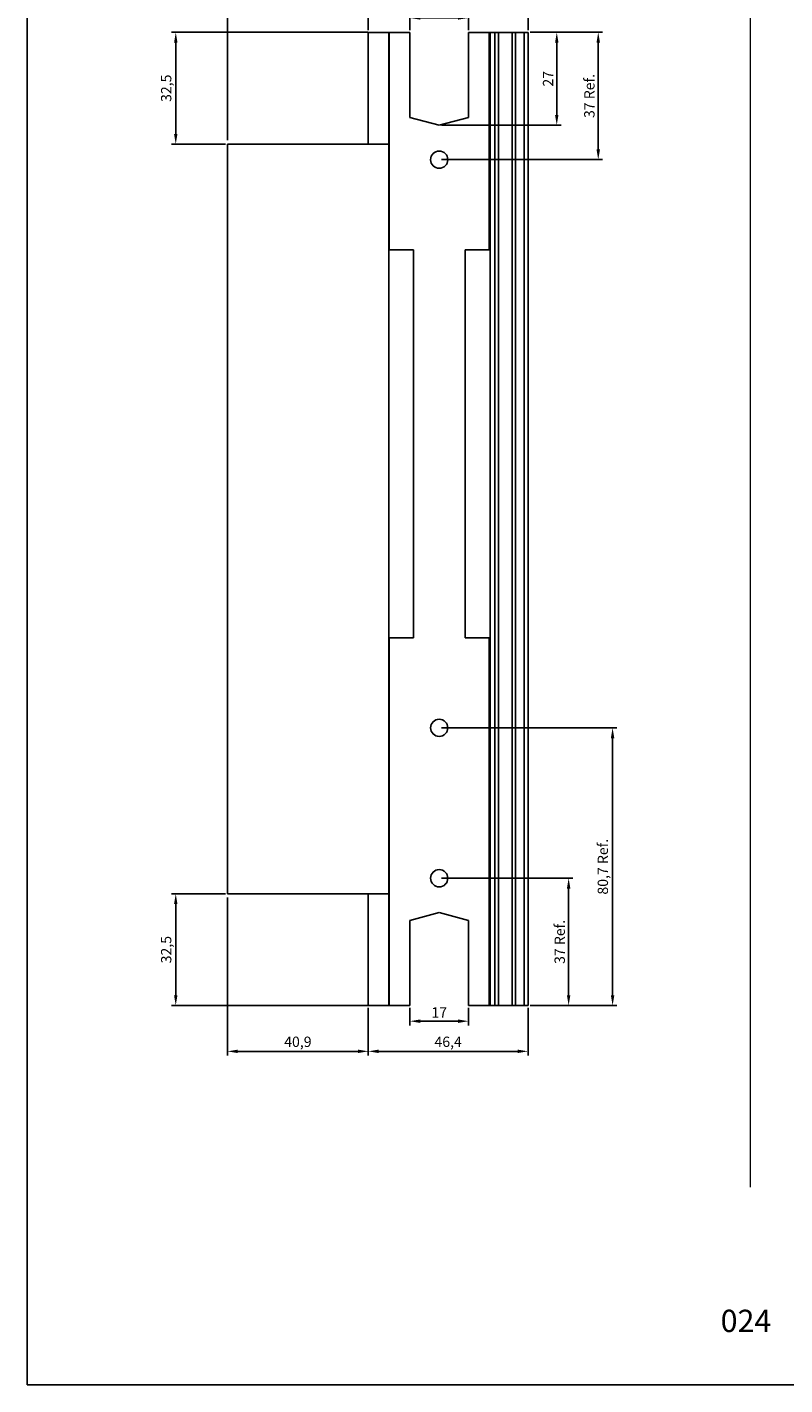
# Model space of a CAD drawing. Units: millimetres. Extents: x -8263 to 13618, y -3941 to 1679.
# Drawn here: x 2476 to 2696, y 619 to 1013 of the extents above; entities that cross this region are included whole.
import ezdxf

# ---------------------------------------------------------------- set-up
doc = ezdxf.new("R2010")
doc.units = ezdxf.units.MM
doc.layers.add('Camada 1', color=7, linetype='Continuous')
doc.layers.add('PERFIL_PERFIL', color=7, linetype='Continuous')
doc.layers.add('Layout', color=7, linetype='Continuous', true_color=0xffffff)
doc.styles.add('Perfil-01', font='txt', dxfattribs={"height": 3})
doc.dimstyles.new('ISO-25', dxfattribs={"dimtxt": 3, "dimasz": 3, "dimexe": 1.25, "dimexo": 0.625, "dimtad": 1, "dimdec": 1, "dimtxsty": 'Perfil-01', "dimcen": 2.5, "dimadec": 0, "dimazin": 0, "dimtfac": 1, "dimtmove": 0, "dimatfit": 3, "dimfxl": 1, "dimarcsym": 0})

# ---------------------------------------------------------------- blocks, each defined once
blk = doc.blocks.new('*D899')
at = {"color": 0, "lineweight": -2}
for p, q in [((2574.56, 1011.89), (2517.51, 1011.89)), ((2518.76, 982.39), (2518.76, 1008.89)), ((2533.16, 979.39), (2517.51, 979.39))]:
    blk.add_line(p, q, dxfattribs=at)
at = {"color": 0}
for points in [[(2519.26, 1008.89), (2518.26, 1008.89), (2518.76, 1011.89)], [(2518.26, 982.39), (2519.26, 982.39), (2518.76, 979.39)]]:
    blk.add_solid(points, dxfattribs=at)
at = {"layer": 'Defpoints', "color": 0}
for p in [(2518.76, 1011.89), (2575.18, 1011.89), (2533.78, 979.39)]:
    blk.add_point(p, dxfattribs=at)
at = {"color": 0, "insert": (2516.37, 995.64), "char_height": 3, "attachment_point": 5, "rotation": 90, "style": 'Perfil-01'}
blk.add_mtext('32,5', dxfattribs=at)
blk = doc.blocks.new('*D900')
at = {"color": 0, "lineweight": -2}
for p, q in [((2533.78, 980.51), (2533.78, 1024.06)), ((2536.78, 1022.81), (2571.68, 1022.81)), ((2574.68, 1012.51), (2574.68, 1024.06))]:
    blk.add_line(p, q, dxfattribs=at)
at = {"color": 0}
for points in [[(2536.78, 1023.31), (2536.78, 1022.31), (2533.78, 1022.81)], [(2571.68, 1022.31), (2571.68, 1023.31), (2574.68, 1022.81)]]:
    blk.add_solid(points, dxfattribs=at)
at = {"layer": 'Defpoints', "color": 0}
for p in [(2574.68, 1022.81), (2574.68, 1011.89), (2533.78, 979.89)]:
    blk.add_point(p, dxfattribs=at)
at = {"color": 0, "insert": (2554.23, 1025.2), "char_height": 3, "attachment_point": 5, "style": 'Perfil-01'}
blk.add_mtext('40,9', dxfattribs=at)
blk = doc.blocks.new('*D901')
at = {"color": 0, "lineweight": -2}
for p, q in [((2574.68, 1012.51), (2574.68, 1024.06)), ((2577.68, 1022.81), (2618.08, 1022.81)), ((2621.08, 1012.51), (2621.08, 1024.06))]:
    blk.add_line(p, q, dxfattribs=at)
at = {"color": 0}
for points in [[(2577.68, 1023.31), (2577.68, 1022.31), (2574.68, 1022.81)], [(2618.08, 1022.31), (2618.08, 1023.31), (2621.08, 1022.81)]]:
    blk.add_solid(points, dxfattribs=at)
at = {"layer": 'Defpoints', "color": 0}
for p in [(2621.08, 1022.81), (2574.68, 1011.89), (2621.08, 1011.89)]:
    blk.add_point(p, dxfattribs=at)
at = {"color": 0, "insert": (2597.88, 1025.2), "char_height": 3, "attachment_point": 5, "style": 'Perfil-01'}
blk.add_mtext('46,4', dxfattribs=at)
blk = doc.blocks.new('*D902')
at = {"color": 0, "lineweight": -2}
for p, q in [((2586.78, 1012.51), (2586.78, 1017.33)), ((2589.78, 1016.08), (2600.78, 1016.08)), ((2603.78, 1012.51), (2603.78, 1017.33))]:
    blk.add_line(p, q, dxfattribs=at)
at = {"color": 0}
for points in [[(2589.78, 1016.58), (2589.78, 1015.58), (2586.78, 1016.08)], [(2600.78, 1015.58), (2600.78, 1016.58), (2603.78, 1016.08)]]:
    blk.add_solid(points, dxfattribs=at)
at = {"layer": 'Defpoints', "color": 0}
for p in [(2603.78, 1016.08), (2586.78, 1011.89), (2603.78, 1011.89)]:
    blk.add_point(p, dxfattribs=at)
at = {"color": 0, "insert": (2595.28, 1018.22), "char_height": 3, "attachment_point": 5, "style": 'Perfil-01'}
blk.add_mtext('17', dxfattribs=at)
blk = doc.blocks.new('*D903')
at = {"color": 0, "lineweight": -2}
for p, q in [((2621.71, 1011.89), (2630.67, 1011.89)), ((2629.42, 1008.89), (2629.42, 987.89)), ((2595.91, 984.89), (2630.67, 984.89))]:
    blk.add_line(p, q, dxfattribs=at)
at = {"color": 0}
for points in [[(2629.92, 1008.89), (2628.92, 1008.89), (2629.42, 1011.89)], [(2628.92, 987.89), (2629.92, 987.89), (2629.42, 984.89)]]:
    blk.add_solid(points, dxfattribs=at)
at = {"layer": 'Defpoints', "color": 0}
for p in [(2621.08, 1011.89), (2595.28, 984.89), (2629.42, 984.89)]:
    blk.add_point(p, dxfattribs=at)
at = {"color": 0, "insert": (2627.28, 998.39), "char_height": 3, "attachment_point": 5, "rotation": 90, "style": 'Perfil-01'}
blk.add_mtext('27', dxfattribs=at)
blk = doc.blocks.new('*D904')
at = {"color": 0, "lineweight": -2}
for p, q in [((2621.71, 1011.89), (2642.72, 1011.89)), ((2641.47, 1008.89), (2641.47, 977.89)), ((2595.91, 974.89), (2642.72, 974.89))]:
    blk.add_line(p, q, dxfattribs=at)
at = {"color": 0}
for points in [[(2641.97, 1008.89), (2640.97, 1008.89), (2641.47, 1011.89)], [(2640.97, 977.89), (2641.97, 977.89), (2641.47, 974.89)]]:
    blk.add_solid(points, dxfattribs=at)
at = {"layer": 'Defpoints', "color": 0}
for p in [(2621.08, 1011.89), (2595.28, 974.89), (2641.47, 974.89)]:
    blk.add_point(p, dxfattribs=at)
at = {"color": 0, "insert": (2639.27, 993.39), "char_height": 3, "attachment_point": 5, "rotation": 90, "style": 'Perfil-01'}
blk.add_mtext('37 Ref.', dxfattribs=at)
blk = doc.blocks.new('*D905')
at = {"color": 0, "lineweight": -2}
for p, q in [((2533.78, 760.46), (2533.78, 714.54)), ((2574.68, 728.46), (2574.68, 714.54)), ((2536.78, 715.79), (2571.68, 715.79))]:
    blk.add_line(p, q, dxfattribs=at)
at = {"color": 0}
for points in [[(2536.78, 716.29), (2536.78, 715.29), (2533.78, 715.79)], [(2571.68, 715.29), (2571.68, 716.29), (2574.68, 715.79)]]:
    blk.add_solid(points, dxfattribs=at)
at = {"layer": 'Defpoints', "color": 0}
for p in [(2533.78, 761.09), (2574.68, 729.09), (2574.68, 715.79)]:
    blk.add_point(p, dxfattribs=at)
at = {"color": 0, "insert": (2554.23, 718.18), "char_height": 3, "attachment_point": 5, "style": 'Perfil-01'}
blk.add_mtext('40,9', dxfattribs=at)
blk = doc.blocks.new('*D906')
at = {"color": 0, "lineweight": -2}
for p, q in [((2533.16, 761.59), (2517.51, 761.59)), ((2518.76, 732.09), (2518.76, 758.59)), ((2574.56, 729.09), (2517.51, 729.09))]:
    blk.add_line(p, q, dxfattribs=at)
at = {"color": 0}
for points in [[(2519.26, 758.59), (2518.26, 758.59), (2518.76, 761.59)], [(2518.26, 732.09), (2519.26, 732.09), (2518.76, 729.09)]]:
    blk.add_solid(points, dxfattribs=at)
at = {"layer": 'Defpoints', "color": 0}
for p in [(2518.76, 761.59), (2533.78, 761.59), (2575.18, 729.09)]:
    blk.add_point(p, dxfattribs=at)
at = {"color": 0, "insert": (2516.37, 745.34), "char_height": 3, "attachment_point": 5, "rotation": 90, "style": 'Perfil-01'}
blk.add_mtext('32,5', dxfattribs=at)
blk = doc.blocks.new('*D907')
at = {"color": 0, "lineweight": -2}
for p, q in [((2574.68, 728.46), (2574.68, 714.54)), ((2621.08, 728.46), (2621.08, 714.54)), ((2577.68, 715.79), (2618.08, 715.79))]:
    blk.add_line(p, q, dxfattribs=at)
at = {"color": 0}
for points in [[(2577.68, 716.29), (2577.68, 715.29), (2574.68, 715.79)], [(2618.08, 715.29), (2618.08, 716.29), (2621.08, 715.79)]]:
    blk.add_solid(points, dxfattribs=at)
at = {"layer": 'Defpoints', "color": 0}
for p in [(2574.68, 729.09), (2621.08, 729.09), (2621.08, 715.79)]:
    blk.add_point(p, dxfattribs=at)
at = {"color": 0, "insert": (2597.88, 718.18), "char_height": 3, "attachment_point": 5, "style": 'Perfil-01'}
blk.add_mtext('46,4', dxfattribs=at)
blk = doc.blocks.new('*D908')
at = {"color": 0, "lineweight": -2}
for p, q in [((2586.78, 728.46), (2586.78, 723.3)), ((2603.78, 728.46), (2603.78, 723.3)), ((2589.78, 724.55), (2600.78, 724.55))]:
    blk.add_line(p, q, dxfattribs=at)
at = {"color": 0}
for points in [[(2589.78, 725.05), (2589.78, 724.05), (2586.78, 724.55)], [(2600.78, 724.05), (2600.78, 725.05), (2603.78, 724.55)]]:
    blk.add_solid(points, dxfattribs=at)
at = {"layer": 'Defpoints', "color": 0}
for p in [(2586.78, 729.09), (2603.78, 729.09), (2603.78, 724.55)]:
    blk.add_point(p, dxfattribs=at)
at = {"color": 0, "insert": (2595.28, 726.7), "char_height": 3, "attachment_point": 5, "style": 'Perfil-01'}
blk.add_mtext('17', dxfattribs=at)
blk = doc.blocks.new('*D909')
at = {"color": 0, "lineweight": -2}
for p, q in [((2595.91, 766.09), (2634.12, 766.09)), ((2632.87, 732.09), (2632.87, 763.09)), ((2621.71, 729.09), (2634.12, 729.09))]:
    blk.add_line(p, q, dxfattribs=at)
at = {"color": 0}
for points in [[(2633.37, 763.09), (2632.37, 763.09), (2632.87, 766.09)], [(2632.37, 732.09), (2633.37, 732.09), (2632.87, 729.09)]]:
    blk.add_solid(points, dxfattribs=at)
at = {"layer": 'Defpoints', "color": 0}
for p in [(2595.28, 766.09), (2632.87, 766.09), (2621.08, 729.09)]:
    blk.add_point(p, dxfattribs=at)
at = {"color": 0, "insert": (2630.66, 747.59), "char_height": 3, "attachment_point": 5, "rotation": 90, "style": 'Perfil-01'}
blk.add_mtext('37 Ref.', dxfattribs=at)
blk = doc.blocks.new('*D910')
at = {"color": 0, "lineweight": -2}
for p, q in [((2595.91, 809.79), (2646.89, 809.79)), ((2645.64, 732.09), (2645.64, 806.79)), ((2621.71, 729.09), (2646.89, 729.09))]:
    blk.add_line(p, q, dxfattribs=at)
at = {"color": 0}
for points in [[(2646.14, 806.79), (2645.14, 806.79), (2645.64, 809.79)], [(2645.14, 732.09), (2646.14, 732.09), (2645.64, 729.09)]]:
    blk.add_solid(points, dxfattribs=at)
at = {"layer": 'Defpoints', "color": 0}
for p in [(2595.28, 809.79), (2645.64, 809.79), (2621.08, 729.09)]:
    blk.add_point(p, dxfattribs=at)
at = {"color": 0, "insert": (2643.19, 769.44), "char_height": 3, "attachment_point": 5, "rotation": 90, "style": 'Perfil-01'}
blk.add_mtext('80,7 Ref.', dxfattribs=at)

msp = doc.modelspace()

# ---------------------------------------------------------------- linework, layer by layer
for p, q in [((2586.781, 1011.889), (2574.681, 1011.889)), ((2574.681, 1011.889), (2574.681, 979.389)), ((2580.681, 729.089), (2580.681, 1011.889)), ((2610.081, 729.089), (2610.081, 1011.889)), ((2611.481, 729.089), (2611.481, 1011.889)), ((2612.481, 1011.889), (2612.481, 729.089)), ((2616.481, 1011.889), (2616.481, 729.089)), ((2617.481, 1011.889), (2617.481, 729.089)), ((2619.981, 1011.889), (2619.981, 729.089)), ((2621.081, 1011.889), (2621.081, 729.089)), ((2533.781, 761.589), (2533.781, 979.389)), ((2574.681, 979.389), (2533.781, 979.389)), ((2574.681, 979.389), (2580.681, 979.389)), ((2574.681, 761.589), (2533.781, 761.589)), ((2574.681, 729.089), (2574.681, 761.589)), ((2574.681, 761.589), (2580.681, 761.589)), ((2574.681, 729.089), (2586.781, 729.089)), ((2603.781, 729.089), (2621.081, 729.089))]:
    msp.add_line(p, q)
at = {"layer": 'Camada 1', "color": 154, "lineweight": 20, "true_color": 0x025397}
msp.add_line((2685.602, 1074.598), (2685.602, 676.367), dxfattribs=at)
at = {"layer": 'Layout', "color": 9, "flags": 128}
msp.add_lwpolyline([(2475.602, 618.884), (2895.602, 618.884), (2895.602, 1212.884), (2475.602, 1212.884), (2475.602, 618.884)], dxfattribs=at)
at = {"layer": 'PERFIL_PERFIL'}
for p, q in [((2580.781, 948.706), (2580.781, 1011.906)), ((2586.781, 1011.889), (2586.781, 987.166)), ((2621.081, 1011.889), (2603.781, 1011.889)), ((2603.781, 1011.889), (2603.781, 987.166)), ((2609.781, 948.706), (2609.781, 1011.906)), ((2595.281, 984.889), (2586.781, 987.166)), ((2595.281, 984.889), (2603.781, 987.166)), ((2580.781, 948.706), (2587.781, 948.706)), ((2587.781, 948.706), (2587.781, 835.989)), ((2602.785, 948.706), (2602.785, 835.989)), ((2602.785, 948.706), (2609.781, 948.706)), ((2580.781, 835.989), (2587.781, 835.989)), ((2580.781, 835.989), (2580.781, 729.089)), ((2602.785, 835.989), (2609.781, 835.989)), ((2609.781, 835.989), (2609.781, 729.089)), ((2595.281, 756.089), (2586.781, 753.811)), ((2586.781, 729.089), (2586.781, 753.811)), ((2595.281, 756.089), (2603.781, 753.811)), ((2603.781, 729.089), (2603.781, 753.811))]:
    msp.add_line(p, q, dxfattribs=at)
for centre in [(2595.281, 974.889), (2595.281, 809.791), (2595.281, 766.089)]:
    msp.add_circle(centre, 2.5, dxfattribs=at)

# ---------------------------------------------------------------- texts
at = {"color": 7, "lineweight": -3, "insert": (2667.12, 640.716), "char_height": 6.48, "width": 34.51368, "attachment_point": 1, "style": 'Perfil-01'}
msp.add_mtext('\\pxqc;024', dxfattribs=at)

# ---------------------------------------------------------------- dimensions: what is measured, and where the dimension line sits
for base, p1, p2, picture, middle in [((2574.681, 1022.81), (2533.781, 979.889), (2574.681, 1011.889), '*D900', (2554.231, 1025.199)), ((2621.081, 1022.81), (2574.681, 1011.889), (2621.081, 1011.889), '*D901', (2597.881, 1025.199)), ((2603.781, 1016.077), (2586.781, 1011.889), (2603.781, 1011.889), '*D902', (2595.281, 1018.223)), ((2574.681, 715.793), (2533.781, 761.089), (2574.681, 729.089), '*D905', (2554.231, 718.181)), ((2621.081, 715.793), (2574.681, 729.089), (2621.081, 729.089), '*D907', (2597.881, 718.181)), ((2603.781, 724.549), (2586.781, 729.089), (2603.781, 729.089), '*D908', (2595.281, 726.695))]:
    dim = msp.add_linear_dim(base=base, p1=p1, p2=p2, dimstyle='ISO-25')
    dim.commit()
    dim.dimension.update_dxf_attribs({"geometry": picture, "text_midpoint": middle})
for base, p1, p2, picture, middle in [((2518.762, 1011.889), (2533.781, 979.389), (2575.181, 1011.889), '*D899', (2516.373, 995.639)), ((2629.423, 984.889), (2621.081, 1011.889), (2595.281, 984.889), '*D903', (2627.276, 998.389)), ((2518.762, 761.589), (2575.181, 729.089), (2533.781, 761.589), '*D906', (2516.373, 745.339))]:
    dim = msp.add_linear_dim(base=base, p1=p1, p2=p2, angle=90, dimstyle='ISO-25')
    dim.commit()
    dim.dimension.update_dxf_attribs({"geometry": picture, "text_midpoint": middle})
for base, p1, p2, picture, middle in [((2641.473, 974.889), (2621.081, 1011.889), (2595.281, 974.889), '*D904', (2639.266, 993.389)), ((2645.637, 809.791), (2621.081, 729.089), (2595.281, 809.791), '*D910', (2643.188, 769.44)), ((2632.87, 766.089), (2621.081, 729.089), (2595.281, 766.089), '*D909', (2630.664, 747.589))]:
    dim = msp.add_linear_dim(base=base, p1=p1, p2=p2, angle=90, text='<> Ref.', dimstyle='ISO-25')
    dim.commit()
    dim.dimension.update_dxf_attribs({"geometry": picture, "text_midpoint": middle})

doc.saveas('drawing.dxf')
